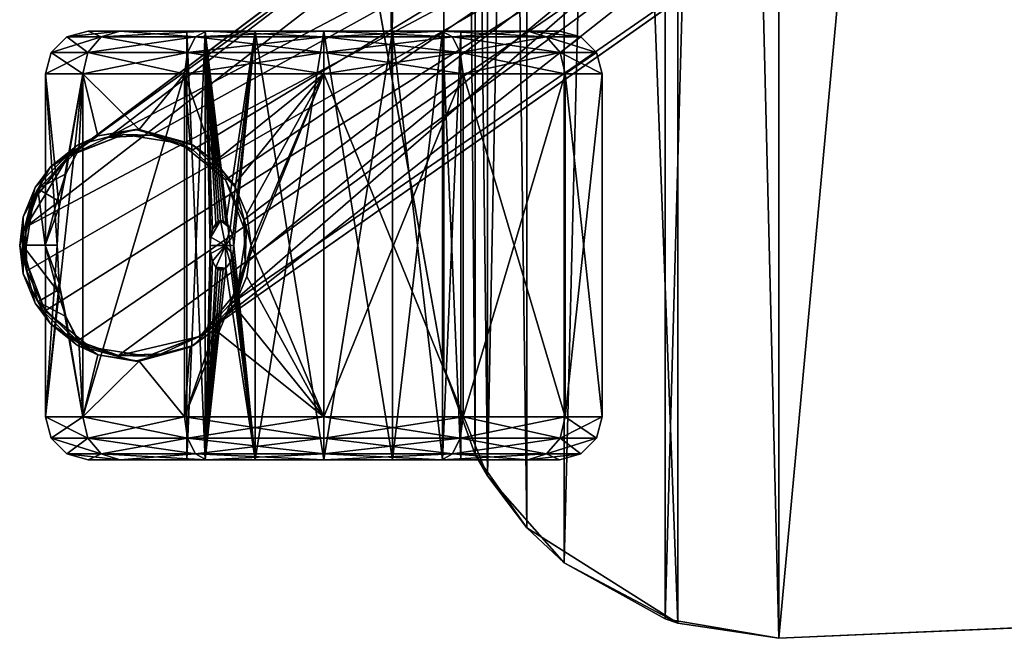
# Model space of a CAD drawing. Units: inches. Extents: x 285 to 503, y 410 to 497.
# Drawn here: x 425 to 429, y 443 to 446 of the extents above; entities that cross this region are included whole.
import ezdxf

# ---------------------------------------------------------------- set-up
doc = ezdxf.new("R2010")
doc.units = ezdxf.units.IN
doc.header["$MEASUREMENT"] = 0
for name, color, linetype in [('A-FURN', 7, 'Continuous'), ('A-FURN-ATTRIBUTE-T', 7, 'Continuous'), ('TK3SEAT_BASE', 250, 'Continuous'), ('TK3SEAT_SUP', 250, 'Continuous')]:
    doc.layers.add(name, color=color, linetype=linetype)

# ---------------------------------------------------------------- blocks, each defined once
blk = doc.blocks.new('3_NCOMNYQS')
at = {"layer": 'TK3SEAT_BASE'}
for points in [[(9.4311, -7.6974, 15.3995), (-9.4816, -6.2491, 15.5808), (9.2745, -4.1344, 15.6418)], [(-9.5452, -7.6974, 17.6366), (9.3543, -5.9492, 17.7983), (-9.4544, -5.6291, 17.8133)], [(9.4311, -7.6974, 17.6366), (9.3543, -5.9492, 17.7983), (-9.5452, -7.6974, 17.6366)], [(-9.5452, -7.6974, 15.3995), (-9.4816, -6.2491, 15.5808), (9.4311, -7.6974, 15.3995)], [(-9.5452, -7.6974, 17.6366), (-9.5452, -7.6974, 15.3995), (-9.4753, -8.1615, 17.5541)], [(-9.5452, -7.6974, 15.3995), (-9.4561, -8.2196, 15.3034), (-9.4753, -8.1615, 17.5541)], [(-9.4753, -8.1615, 17.5541), (9.3612, -8.1615, 17.5541), (-9.5452, -7.6974, 17.6366)], [(9.3612, -8.1615, 17.5541), (9.4311, -7.6974, 17.6366), (-9.5452, -7.6974, 17.6366)], [(-9.4561, -8.2196, 15.3034), (-9.5452, -7.6974, 15.3995), (9.4311, -7.6974, 15.3995)], [(9.3416, -8.221, 15.3031), (-9.4561, -8.2196, 15.3034), (9.4311, -7.6974, 15.3995)], [(-9.4561, -8.2196, 15.3034), (-9.1983, -8.6835, 15.2049), (-9.4753, -8.1615, 17.5541)], [(-9.4753, -8.1615, 17.5541), (-9.1983, -8.6835, 15.2049), (-9.038, -8.8552, 17.2289)], [(9.3612, -8.1615, 17.5541), (-9.4753, -8.1615, 17.5541), (8.9257, -8.8535, 17.23)], [(-9.038, -8.8552, 17.2289), (8.9257, -8.8535, 17.23), (-9.4753, -8.1615, 17.5541)], [(-9.4561, -8.2196, 15.3034), (9.3416, -8.221, 15.3031), (-9.1983, -8.6835, 15.2049)], [(9.0831, -8.6849, 15.2045), (-9.1983, -8.6835, 15.2049), (9.3416, -8.221, 15.3031)], [(-8.7994, -9.0364, 15.1217), (-9.038, -8.8552, 17.2289), (-9.1983, -8.6835, 15.2049)], [(-8.7994, -9.0364, 15.1217), (-9.1983, -8.6835, 15.2049), (9.0831, -8.6849, 15.2045)], [(8.6846, -9.0368, 15.1216), (-8.7994, -9.0364, 15.1217), (9.0831, -8.6849, 15.2045)], [(8.5893, -9.0912, 17.0665), (8.9257, -8.8535, 17.23), (-9.038, -8.8552, 17.2289)], [(-8.7013, -9.0924, 17.0657), (-9.038, -8.8552, 17.2289), (-8.7994, -9.0364, 15.1217)], [(-8.7013, -9.0924, 17.0657), (8.5893, -9.0912, 17.0665), (-9.038, -8.8552, 17.2289)], [(-8.3012, -9.2371, 15.073), (-8.7013, -9.0924, 17.0657), (-8.7994, -9.0364, 15.1217)], [(8.6846, -9.0368, 15.1216), (8.1871, -9.2371, 15.073), (-8.7994, -9.0364, 15.1217)], [(-8.3012, -9.2371, 15.073), (-8.7994, -9.0364, 15.1217), (8.1871, -9.2371, 15.073)], [(8.5893, -9.0912, 17.0665), (-8.7013, -9.0924, 17.0657), (8.1871, -9.2371, 16.9492)], [(-8.3012, -9.2371, 15.073), (-8.3012, -9.2371, 16.9492), (-8.7013, -9.0924, 17.0657)], [(-8.7013, -9.0924, 17.0657), (-8.3012, -9.2371, 16.9492), (8.1871, -9.2371, 16.9492)], [(8.1871, -9.2371, 16.9492), (-8.3012, -9.2371, 16.9492), (-4.7272, -9.8781, 16.1581)], [(-6.9612, -9.4774, 15.0138), (-8.3012, -9.2371, 15.073), (8.1871, -9.2371, 15.073)], [(6.5796, -9.5254, 15.002), (-6.9612, -9.4774, 15.0138), (8.1871, -9.2371, 15.073)], [(-6.9612, -9.4774, 15.0138), (6.5796, -9.5254, 15.002), (-6.3151, -9.5933, 14.9851)]]:
    blk.add_3dface(points, dxfattribs=at)
for points, invisible_edges in [([(-9.4544, -5.6291, 17.8133), (-9.4816, -6.2491, 15.5808), (-9.5452, -7.6974, 17.6366)], 3), ([(-9.5452, -7.6974, 15.3995), (-9.5452, -7.6974, 17.6366), (-9.4816, -6.2491, 15.5808)], 2), ([(-8.3012, -9.2371, 15.073), (-6.9612, -9.4774, 15.0138), (-8.3012, -9.2371, 16.9492)], 2), ([(-6.9612, -9.4774, 15.0138), (-6.3151, -9.5933, 14.9851), (-8.3012, -9.2371, 16.9492)], 14), ([(-8.3012, -9.2371, 16.9492), (-6.3151, -9.5933, 14.9851), (-4.7272, -9.8781, 16.1581)], 3)]:
    blk.add_3dface(points, dxfattribs=dict(at, invisible_edges=invisible_edges))
at = {"layer": 'TK3SEAT_SUP'}
for points in [[(-8.1594, -10.3598, 3.1406), (-5.1286, -6.0484, 3.9854), (-8.0142, -10.2216, 3.1777)], [(-8.1594, -10.3598, 4.0544), (-5.3306, -6.7656, 5.5364), (-5.1288, -6.0487, 5.7378)], [(-5.1286, -6.0484, 3.9854), (-5.3216, -7.1181, 3.8529), (-8.0142, -10.2216, 3.1777)], [(-8.1785, -10.9193, 3.894), (-5.3306, -6.7656, 5.5364), (-8.2466, -10.7318, 3.9323)], [(-8.1594, -10.3598, 4.0544), (-8.2466, -10.7318, 3.9323), (-5.3306, -6.7656, 5.5364)], [(-8.1785, -10.9193, 3.894), (-8.0416, -11.0682, 3.8803), (-5.3306, -6.7656, 5.5364)], [(-8.0416, -11.0682, 3.8803), (-7.8572, -11.1526, 3.894), (-5.3306, -6.7656, 5.5364)], [(-7.6578, -11.1592, 3.9324), (-5.3306, -6.7656, 5.5364), (-7.8572, -11.1526, 3.894)], [(-7.6578, -11.1592, 3.9324), (-4.6437, -7.2542, 5.5364), (-5.3306, -6.7656, 5.5364)], [(-7.3314, -10.9614, 3.1406), (-7.2448, -10.7806, 3.1777), (-4.1675, -6.7466, 3.9854)], [(-7.3314, -10.9614, 4.0544), (-4.1678, -6.747, 5.7378), (-4.6437, -7.2542, 5.5364)], [(-4.1675, -6.7466, 3.9854), (-7.2448, -10.7806, 3.1777), (-5.3216, -7.1181, 3.8529)], [(-7.8264, -10.1496, 3.2096), (-8.0142, -10.2216, 3.1777), (-5.3216, -7.1181, 3.8529)], [(-7.6243, -10.1558, 3.2311), (-7.8264, -10.1496, 3.2096), (-5.3216, -7.1181, 3.8529)], [(-7.4397, -10.2402, 3.2388), (-7.6243, -10.1558, 3.2311), (-5.3216, -7.1181, 3.8529)], [(-7.3025, -10.3898, 3.2311), (-7.4397, -10.2402, 3.2388), (-5.3216, -7.1181, 3.8529)], [(-7.2343, -10.58, 3.2095), (-7.3025, -10.3898, 3.2311), (-5.3216, -7.1181, 3.8529)], [(-7.2448, -10.7806, 3.1777), (-7.2343, -10.58, 3.2095), (-5.3216, -7.1181, 3.8529)], [(-7.6578, -11.1592, 3.9324), (-7.3314, -10.9614, 4.0544), (-4.6437, -7.2542, 5.5364)], [(-8.6986, -8.6069, 1.2747), (-8.6265, -8.7028, 1.9013), (-8.6265, -8.5349, 1.2747)], [(-8.6986, -8.6069, 1.2747), (-8.6265, -8.5349, 1.2747), (-8.6986, -8.7652, 0.6842)], [(-8.6265, -8.5349, 1.2747), (-8.6265, -8.7028, 0.6482), (-8.6986, -8.7652, 0.6842)], [(-8.5281, -8.5085, 1.2747), (-8.6265, -8.5349, 1.2747), (-8.5281, -8.6799, 1.9145)], [(-8.6265, -8.5349, 1.2747), (-8.5281, -8.5085, 1.2747), (-8.6265, -8.7028, 0.6482)], [(-8.5281, -8.5085, 1.2747), (-8.5281, -8.6799, 0.635), (-8.6265, -8.7028, 0.6482)], [(-8.5281, -8.6799, 1.9145), (-8.6265, -8.5349, 1.2747), (-8.6265, -8.7028, 1.9013)], [(-6.9533, -8.6799, 0.635), (-8.5281, -8.6799, 0.635), (-6.9533, -8.5085, 1.2747)], [(-8.5281, -8.6799, 1.9145), (-6.9533, -8.6799, 1.9145), (-8.5281, -8.5085, 1.2747)], [(-6.9533, -8.6799, 1.9145), (-6.9533, -8.5085, 1.2747), (-8.5281, -8.5085, 1.2747)], [(-8.5281, -8.5085, 1.2747), (-6.9533, -8.5085, 1.2747), (-8.5281, -8.6799, 0.635)], [(-6.9533, -8.5085, 1.2747), (-6.8549, -8.5349, 1.2747), (-6.9533, -8.6799, 0.635)], [(-6.8549, -8.5349, 1.2747), (-6.9533, -8.5085, 1.2747), (-6.8549, -8.7028, 1.9013)], [(-6.9533, -8.5085, 1.2747), (-6.9533, -8.6799, 1.9145), (-6.8549, -8.7028, 1.9013)], [(-6.9533, -8.6799, 0.635), (-6.8549, -8.5349, 1.2747), (-6.8549, -8.7028, 0.6482)], [(-6.7828, -8.6069, 1.2747), (-6.8549, -8.7028, 0.6482), (-6.8549, -8.5349, 1.2747)], [(-6.7828, -8.6069, 1.2747), (-6.8549, -8.5349, 1.2747), (-6.7828, -8.7652, 1.8653)], [(-6.8549, -8.5349, 1.2747), (-6.8549, -8.7028, 1.9013), (-6.7828, -8.7652, 1.8653)], [(-8.725, -8.7054, 1.2747), (-8.6986, -8.6069, 1.2747), (-8.725, -8.8504, 0.7334)], [(-8.6986, -8.6069, 1.2747), (-8.725, -8.7054, 1.2747), (-8.6986, -8.7652, 1.8653)], [(-8.6986, -8.6069, 1.2747), (-8.6986, -8.7652, 0.6842), (-8.725, -8.8504, 0.7334)], [(-8.6986, -8.6069, 1.2747), (-8.6986, -8.7652, 1.8653), (-8.6265, -8.7028, 1.9013)], [(-6.7828, -8.6069, 1.2747), (-6.7828, -8.7652, 0.6842), (-6.8549, -8.7028, 0.6482)], [(-6.7565, -8.7054, 1.2747), (-6.7828, -8.6069, 1.2747), (-6.7565, -8.8504, 1.8161)], [(-6.7828, -8.6069, 1.2747), (-6.7565, -8.7054, 1.2747), (-6.7828, -8.7652, 0.6842)], [(-6.7828, -8.6069, 1.2747), (-6.7828, -8.7652, 1.8653), (-6.7565, -8.8504, 1.8161)], [(-8.5281, -9.1483, 0.1666), (-8.6265, -9.1615, 0.1895), (-8.5281, -8.6799, 0.635)], [(-8.5281, -9.1483, 2.3828), (-8.5281, -8.6799, 1.9145), (-8.6265, -8.7028, 1.9013)], [(-8.5281, -8.6799, 0.635), (-8.6265, -9.1615, 0.1895), (-8.6265, -8.7028, 0.6482)], [(-8.5281, -8.6799, 0.635), (-6.9533, -8.6799, 0.635), (-8.5281, -9.1483, 0.1666)], [(-6.9533, -8.6799, 1.9145), (-8.5281, -8.6799, 1.9145), (-6.9533, -9.1483, 2.3828)], [(-8.5281, -9.1483, 2.3828), (-6.9533, -9.1483, 2.3828), (-8.5281, -8.6799, 1.9145)], [(-6.9533, -8.6799, 0.635), (-6.9533, -9.1483, 0.1666), (-8.5281, -9.1483, 0.1666)], [(-6.9533, -9.1483, 2.3828), (-6.8549, -9.1615, 2.36), (-6.9533, -8.6799, 1.9145)], [(-6.9533, -9.1483, 0.1666), (-6.9533, -8.6799, 0.635), (-6.8549, -8.7028, 0.6482)], [(-6.9533, -8.6799, 1.9145), (-6.8549, -9.1615, 2.36), (-6.8549, -8.7028, 1.9013)], [(-8.725, -8.8504, 1.8161), (-8.6986, -8.7652, 1.8653), (-8.725, -8.7054, 1.2747)], [(-8.6986, -9.1975, 0.2519), (-8.6986, -8.7652, 0.6842), (-8.6265, -8.7028, 0.6482)], [(-8.6986, -9.1975, 0.2519), (-8.6265, -8.7028, 0.6482), (-8.6265, -9.1615, 0.1895)], [(-8.6265, -9.1615, 2.36), (-8.6265, -8.7028, 1.9013), (-8.6986, -8.7652, 1.8653)], [(-8.6265, -9.1615, 2.36), (-8.5281, -9.1483, 2.3828), (-8.6265, -8.7028, 1.9013)], [(-6.8549, -9.1615, 0.1895), (-6.9533, -9.1483, 0.1666), (-6.8549, -8.7028, 0.6482)], [(-6.7828, -9.1975, 2.2976), (-6.7828, -8.7652, 1.8653), (-6.8549, -8.7028, 1.9013)], [(-6.7828, -9.1975, 2.2976), (-6.8549, -8.7028, 1.9013), (-6.8549, -9.1615, 2.36)], [(-6.8549, -9.1615, 0.1895), (-6.8549, -8.7028, 0.6482), (-6.7828, -8.7652, 0.6842)], [(-6.7565, -8.8504, 0.7334), (-6.7828, -8.7652, 0.6842), (-6.7565, -8.7054, 1.2747)], [(-8.6986, -9.1975, 0.2519), (-8.725, -9.2467, 0.3371), (-8.6986, -8.7652, 0.6842)], [(-8.6986, -9.1975, 2.2976), (-8.6986, -8.7652, 1.8653), (-8.725, -8.8504, 1.8161)], [(-8.725, -8.8504, 0.7334), (-8.6986, -8.7652, 0.6842), (-8.725, -9.2467, 0.3371)], [(-8.6986, -9.1975, 2.2976), (-8.6265, -9.1615, 2.36), (-8.6986, -8.7652, 1.8653)], [(-6.7828, -9.1975, 0.2519), (-6.8549, -9.1615, 0.1895), (-6.7828, -8.7652, 0.6842)], [(-6.7828, -9.1975, 2.2976), (-6.7565, -9.2467, 2.2124), (-6.7828, -8.7652, 1.8653)], [(-6.7828, -9.1975, 0.2519), (-6.7828, -8.7652, 0.6842), (-6.7565, -8.8504, 0.7334)], [(-6.7565, -8.8504, 1.8161), (-6.7828, -8.7652, 1.8653), (-6.7565, -9.2467, 2.2124)], [(-8.725, -9.2467, 2.2124), (-8.6986, -9.1975, 2.2976), (-8.725, -8.8504, 1.8161)], [(-6.7565, -9.2467, 0.3371), (-6.7828, -9.1975, 0.2519), (-6.7565, -8.8504, 0.7334)], [(-8.725, -9.1581, 1.2747), (-6.7565, -9.1581, 1.2747), (-8.725, -9.2425, 1.5897)], [(-6.7565, -9.1581, 1.2747), (-8.725, -9.1581, 1.2747), (-6.7565, -9.2425, 0.9598)], [(-8.725, -9.2425, 0.9598), (-6.7565, -9.2425, 0.9598), (-8.725, -9.1581, 1.2747)], [(-6.7565, -9.1581, 1.2747), (-6.7565, -9.2425, 1.5897), (-8.725, -9.2425, 1.5897)], [(-8.6986, -9.1975, 0.2519), (-8.6265, -9.1615, 0.1895), (-8.6986, -9.788, 0.0936)], [(-8.6986, -9.1975, 2.2976), (-8.6265, -9.788, 2.5279), (-8.6265, -9.1615, 2.36)], [(-8.6265, -9.1615, 0.1895), (-8.6265, -9.788, 0.0216), (-8.6986, -9.788, 0.0936)], [(-8.5281, -9.1483, 2.3828), (-8.6265, -9.1615, 2.36), (-8.5281, -9.788, 2.5543)], [(-8.6265, -9.1615, 0.1895), (-8.5281, -9.1483, 0.1666), (-8.6265, -9.788, 0.0216)], [(-8.5281, -9.1483, 0.1666), (-8.5281, -9.788, -0.0048), (-8.6265, -9.788, 0.0216)], [(-8.6265, -9.788, 2.5279), (-8.5281, -9.788, 2.5543), (-8.6265, -9.1615, 2.36)], [(-6.9533, -9.788, -0.0048), (-8.5281, -9.788, -0.0048), (-6.9533, -9.1483, 0.1666)], [(-8.5281, -9.788, 2.5543), (-6.9533, -9.788, 2.5543), (-8.5281, -9.1483, 2.3828)], [(-6.9533, -9.788, 2.5543), (-6.9533, -9.1483, 2.3828), (-8.5281, -9.1483, 2.3828)], [(-8.5281, -9.1483, 0.1666), (-6.9533, -9.1483, 0.1666), (-8.5281, -9.788, -0.0048)], [(-6.9533, -9.1483, 0.1666), (-6.8549, -9.1615, 0.1895), (-6.9533, -9.788, -0.0048)], [(-6.8549, -9.1615, 2.36), (-6.9533, -9.1483, 2.3828), (-6.8549, -9.788, 2.5279)], [(-6.9533, -9.1483, 2.3828), (-6.9533, -9.788, 2.5543), (-6.8549, -9.788, 2.5279)], [(-6.9533, -9.788, -0.0048), (-6.8549, -9.1615, 0.1895), (-6.8549, -9.788, 0.0216)], [(-6.7828, -9.1975, 2.2976), (-6.8549, -9.1615, 2.36), (-6.7828, -9.788, 2.4558)], [(-6.7828, -9.1975, 0.2519), (-6.8549, -9.788, 0.0216), (-6.8549, -9.1615, 0.1895)], [(-6.8549, -9.1615, 2.36), (-6.8549, -9.788, 2.5279), (-6.7828, -9.788, 2.4558)], [(-8.725, -9.2467, 0.3371), (-8.6986, -9.1975, 0.2519), (-8.725, -9.788, 0.1921)], [(-8.6986, -9.1975, 0.2519), (-8.6986, -9.788, 0.0936), (-8.725, -9.788, 0.1921)], [(-8.6986, -9.1975, 2.2976), (-8.725, -9.2467, 2.2124), (-8.6986, -9.788, 2.4558)], [(-8.6986, -9.1975, 2.2976), (-8.6986, -9.788, 2.4558), (-8.6265, -9.788, 2.5279)], [(-6.7828, -9.1975, 0.2519), (-6.7828, -9.788, 0.0936), (-6.8549, -9.788, 0.0216)], [(-6.7565, -9.2467, 2.2124), (-6.7828, -9.1975, 2.2976), (-6.7565, -9.788, 2.3574)], [(-6.7828, -9.1975, 2.2976), (-6.7828, -9.788, 2.4558), (-6.7565, -9.788, 2.3574)], [(-6.7828, -9.1975, 0.2519), (-6.7565, -9.2467, 0.3371), (-6.7828, -9.788, 0.0936)], [(-6.7565, -9.4731, 1.8203), (-8.725, -9.4731, 1.8203), (-6.7565, -9.2425, 1.5897)], [(-8.725, -9.4731, 0.7292), (-6.7565, -9.4731, 0.7292), (-8.725, -9.2425, 0.9598)], [(-6.7565, -9.4731, 0.7292), (-6.7565, -9.2425, 0.9598), (-8.725, -9.2425, 0.9598)], [(-8.725, -9.2425, 1.5897), (-6.7565, -9.2425, 1.5897), (-8.725, -9.4731, 1.8203)], [(-8.725, -9.788, 2.3574), (-8.6986, -9.788, 2.4558), (-8.725, -9.2467, 2.2124)], [(-6.7565, -9.788, 0.1921), (-6.7828, -9.788, 0.0936), (-6.7565, -9.2467, 0.3371)], [(-8.725, -9.4731, 1.8203), (-6.7565, -9.4731, 1.8203), (-8.725, -9.788, 1.9047)], [(-6.7565, -9.4731, 0.7292), (-8.725, -9.4731, 0.7292), (-6.7565, -9.788, 0.6448)], [(-8.725, -9.788, 0.6448), (-6.7565, -9.788, 0.6448), (-8.725, -9.4731, 0.7292)], [(-6.7565, -9.4731, 1.8203), (-6.7565, -9.788, 1.9047), (-8.725, -9.788, 1.9047)], [(-8.725, -10.103, 0.7292), (-6.7565, -10.103, 0.7292), (-8.725, -9.788, 0.6448)], [(-8.725, -9.788, 1.9047), (-6.7565, -9.788, 1.9047), (-8.725, -10.103, 1.8203)], [(-6.7565, -9.788, 1.9047), (-6.7565, -10.103, 1.8203), (-8.725, -10.103, 1.8203)], [(-6.7565, -10.103, 0.7292), (-6.7565, -9.788, 0.6448), (-8.725, -9.788, 0.6448)], [(-8.725, -10.3294, 2.2124), (-8.6986, -10.3786, 2.2976), (-8.725, -9.788, 2.3574)], [(-8.6986, -10.3786, 2.2976), (-8.6986, -9.788, 2.4558), (-8.725, -9.788, 2.3574)], [(-8.6986, -10.3786, 0.2519), (-8.725, -10.3294, 0.3371), (-8.6986, -9.788, 0.0936)], [(-8.725, -9.788, 0.1921), (-8.6986, -9.788, 0.0936), (-8.725, -10.3294, 0.3371)], [(-8.6986, -10.3786, 2.2976), (-8.6265, -10.4146, 2.36), (-8.6986, -9.788, 2.4558)], [(-8.6986, -10.3786, 0.2519), (-8.6986, -9.788, 0.0936), (-8.6265, -9.788, 0.0216)], [(-8.6986, -10.3786, 0.2519), (-8.6265, -9.788, 0.0216), (-8.6265, -10.4146, 0.1895)], [(-8.6265, -10.4146, 2.36), (-8.6265, -9.788, 2.5279), (-8.6986, -9.788, 2.4558)], [(-8.5281, -10.4278, 0.1666), (-8.6265, -10.4146, 0.1895), (-8.5281, -9.788, -0.0048)], [(-8.6265, -10.4146, 2.36), (-8.5281, -10.4278, 2.3828), (-8.6265, -9.788, 2.5279)], [(-8.6265, -9.788, 0.0216), (-8.5281, -9.788, -0.0048), (-8.6265, -10.4146, 0.1895)], [(-8.5281, -10.4278, 2.3828), (-8.5281, -9.788, 2.5543), (-8.6265, -9.788, 2.5279)], [(-8.5281, -10.4278, 2.3828), (-8.1265, -10.2886, 2.4523), (-8.5281, -9.788, 2.5543)], [(-8.5281, -9.788, -0.0048), (-6.9533, -9.788, -0.0048), (-8.5281, -10.4278, 0.1666)], [(-6.9533, -9.788, -0.0048), (-6.9533, -10.4278, 0.1666), (-8.5281, -10.4278, 0.1666)], [(-8.1265, -10.2886, 2.4523), (-8.0179, -10.2007, 2.4859), (-8.5281, -9.788, 2.5543)], [(-8.0179, -10.2007, 2.4859), (-7.8836, -10.1423, 2.5043), (-8.5281, -9.788, 2.5543)], [(-7.8836, -10.1423, 2.5043), (-7.7407, -10.1227, 2.5097), (-8.5281, -9.788, 2.5543)], [(-8.5281, -9.788, 2.5543), (-7.7407, -10.1227, 2.5097), (-6.9533, -9.788, 2.5543)], [(-7.7407, -10.1227, 2.5097), (-7.5978, -10.1423, 2.5043), (-6.9533, -9.788, 2.5543)], [(-7.5978, -10.1423, 2.5043), (-7.4635, -10.2007, 2.4859), (-6.9533, -9.788, 2.5543)], [(-6.9533, -9.788, 2.5543), (-7.4635, -10.2007, 2.4859), (-7.355, -10.2886, 2.4523)], [(-6.9533, -9.788, 2.5543), (-7.355, -10.2886, 2.4523), (-6.9533, -10.4278, 2.3828)], [(-6.9533, -10.4278, 2.3828), (-6.8549, -10.4146, 2.36), (-6.9533, -9.788, 2.5543)], [(-6.8549, -10.4146, 0.1895), (-6.9533, -10.4278, 0.1666), (-6.8549, -9.788, 0.0216)], [(-6.8549, -9.788, 2.5279), (-6.9533, -9.788, 2.5543), (-6.8549, -10.4146, 2.36)], [(-6.9533, -10.4278, 0.1666), (-6.9533, -9.788, -0.0048), (-6.8549, -9.788, 0.0216)], [(-6.7828, -10.3786, 0.2519), (-6.8549, -10.4146, 0.1895), (-6.7828, -9.788, 0.0936)], [(-6.7828, -10.3786, 2.2976), (-6.7828, -9.788, 2.4558), (-6.8549, -9.788, 2.5279)], [(-6.7828, -10.3786, 2.2976), (-6.8549, -9.788, 2.5279), (-6.8549, -10.4146, 2.36)], [(-6.8549, -10.4146, 0.1895), (-6.8549, -9.788, 0.0216), (-6.7828, -9.788, 0.0936)], [(-6.7565, -10.3294, 0.3371), (-6.7828, -10.3786, 0.2519), (-6.7565, -9.788, 0.1921)], [(-6.7828, -10.3786, 0.2519), (-6.7828, -9.788, 0.0936), (-6.7565, -9.788, 0.1921)], [(-6.7828, -10.3786, 2.2976), (-6.7565, -10.3294, 2.2124), (-6.7828, -9.788, 2.4558)], [(-6.7565, -9.788, 2.3574), (-6.7828, -9.788, 2.4558), (-6.7565, -10.3294, 2.2124)], [(-6.7565, -10.103, 0.7292), (-8.725, -10.103, 0.7292), (-6.7565, -10.3336, 0.9598)], [(-8.725, -10.103, 1.8203), (-7.8455, -10.2386, 1.715), (-8.725, -10.3336, 1.5897)], [(-8.725, -10.3336, 0.9598), (-6.7565, -10.3336, 0.9598), (-8.725, -10.103, 0.7292)], [(-6.7565, -10.103, 1.8203), (-7.7411, -10.2014, 1.7501), (-8.725, -10.103, 1.8203)], [(-7.7411, -10.2014, 1.7501), (-7.7833, -10.2059, 1.7461), (-8.725, -10.103, 1.8203)], [(-7.7833, -10.2059, 1.7461), (-7.8201, -10.219, 1.7342), (-8.725, -10.103, 1.8203)], [(-8.725, -10.103, 1.8203), (-7.8201, -10.219, 1.7342), (-7.8455, -10.2386, 1.715)], [(-8.0065, -10.1939, 2.6527), (-7.7407, -10.1227, 2.6527), (-7.8836, -10.1423, 2.5043)], [(-7.7407, -10.1227, 2.6527), (-7.7407, -10.1227, 2.5097), (-7.8836, -10.1423, 2.5043)], [(-7.699, -10.2058, 1.7462), (-7.7411, -10.2014, 1.7501), (-6.7565, -10.103, 1.8203)], [(-7.475, -10.1939, 2.6527), (-7.5978, -10.1423, 2.5043), (-7.7407, -10.1227, 2.6527)], [(-7.5978, -10.1423, 2.5043), (-7.7407, -10.1227, 2.5097), (-7.7407, -10.1227, 2.6527)], [(-7.6621, -10.2186, 1.7345), (-7.699, -10.2058, 1.7462), (-6.7565, -10.103, 1.8203)], [(-7.6363, -10.2382, 1.7154), (-7.6621, -10.2186, 1.7345), (-6.7565, -10.103, 1.8203)], [(-6.7565, -10.3336, 1.5897), (-7.6363, -10.2382, 1.7154), (-6.7565, -10.103, 1.8203)], [(-8.0179, -10.2007, 2.4859), (-8.0065, -10.1939, 2.6527), (-7.8836, -10.1423, 2.5043)], [(-8.0142, -10.2216, 3.1777), (-7.8264, -10.1496, 3.2096), (-7.9489, -10.1866, 2.6527)], [(-7.9489, -10.1866, 2.6527), (-7.8264, -10.1496, 3.2096), (-7.6872, -10.1452, 2.6527)], [(-7.6243, -10.1558, 3.2311), (-7.6872, -10.1452, 2.6527), (-7.8264, -10.1496, 3.2096)], [(-7.6872, -10.1452, 2.6527), (-7.6243, -10.1558, 3.2311), (-7.4399, -10.2401, 2.6527)], [(-7.6243, -10.1558, 3.2311), (-7.4397, -10.2402, 3.2388), (-7.4399, -10.2401, 2.6527)], [(-7.4635, -10.2007, 2.4859), (-7.5978, -10.1423, 2.5043), (-7.475, -10.1939, 2.6527)], [(-8.0065, -10.1939, 2.6527), (-8.1265, -10.2886, 2.4523), (-8.201, -10.3884, 2.6527)], [(-8.0142, -10.2216, 3.1777), (-8.1548, -10.3533, 2.6527), (-8.1594, -10.3598, 3.1406)], [(-8.1548, -10.3533, 2.6527), (-8.0142, -10.2216, 3.1777), (-7.9489, -10.1866, 2.6527)], [(-8.0179, -10.2007, 2.4859), (-8.1265, -10.2886, 2.4523), (-8.0065, -10.1939, 2.6527)], [(-7.8455, -10.2386, 1.715), (-7.8201, -10.219, 1.7342), (-7.741, -10.2397, 1.6971)], [(-7.8201, -10.219, 1.7342), (-7.7833, -10.2059, 1.7461), (-7.741, -10.2397, 1.6971)], [(-7.7833, -10.2059, 1.7461), (-7.7411, -10.2014, 1.7501), (-7.741, -10.2397, 1.6971)], [(-7.7411, -10.2014, 1.7501), (-7.699, -10.2058, 1.7462), (-7.741, -10.2397, 1.6971)], [(-7.699, -10.2058, 1.7462), (-7.6621, -10.2186, 1.7345), (-7.741, -10.2397, 1.6971)], [(-7.741, -10.2397, 1.6971), (-7.6621, -10.2186, 1.7345), (-7.6273, -10.2626, 1.689)], [(-7.6363, -10.2382, 1.7154), (-7.6273, -10.2626, 1.689), (-7.6621, -10.2186, 1.7345)], [(-7.4635, -10.2007, 2.4859), (-7.475, -10.1939, 2.6527), (-7.355, -10.2886, 2.4523)], [(-7.475, -10.1939, 2.6527), (-7.2804, -10.3884, 2.6527), (-7.355, -10.2886, 2.4523)], [(-7.8455, -10.2386, 1.715), (-7.8524, -10.2505, 1.7025), (-8.725, -10.3336, 1.5897)], [(-7.8524, -10.2505, 1.7025), (-7.8541, -10.2628, 1.6887), (-8.725, -10.3336, 1.5897)], [(-7.8541, -10.2628, 1.6887), (-7.8501, -10.2745, 1.6749), (-8.725, -10.3336, 1.5897)], [(-7.8501, -10.2745, 1.6749), (-7.8541, -10.2628, 1.6887), (-7.8524, -10.2505, 1.7025)], [(-7.8524, -10.2505, 1.7025), (-7.8455, -10.2386, 1.715), (-7.8412, -10.2848, 1.6621)], [(-7.8501, -10.2745, 1.6749), (-7.8524, -10.2505, 1.7025), (-7.8412, -10.2848, 1.6621)], [(-7.8412, -10.2848, 1.6621), (-7.8455, -10.2386, 1.715), (-7.741, -10.2397, 1.6971)], [(-7.8412, -10.2848, 1.6621), (-7.741, -10.2397, 1.6971), (-7.8133, -10.2998, 1.6421)], [(-7.7784, -10.308, 1.6303), (-7.8133, -10.2998, 1.6421), (-7.741, -10.2397, 1.6971)], [(-7.7407, -10.3106, 1.6265), (-7.7784, -10.308, 1.6303), (-7.741, -10.2397, 1.6971)], [(-7.703, -10.308, 1.6303), (-7.7407, -10.3106, 1.6265), (-7.741, -10.2397, 1.6971)], [(-7.703, -10.308, 1.6303), (-7.741, -10.2397, 1.6971), (-7.6273, -10.2626, 1.689)], [(-7.703, -10.308, 1.6303), (-7.6273, -10.2626, 1.689), (-7.668, -10.2997, 1.6421)], [(-7.6401, -10.2847, 1.6622), (-7.668, -10.2997, 1.6421), (-7.6273, -10.2626, 1.689)], [(-7.6312, -10.2744, 1.6751), (-7.6401, -10.2847, 1.6622), (-7.6273, -10.2626, 1.689)], [(-7.6291, -10.2501, 1.7028), (-7.6363, -10.2382, 1.7154), (-6.7565, -10.3336, 1.5897)], [(-7.6363, -10.2382, 1.7154), (-7.6291, -10.2501, 1.7028), (-7.6273, -10.2626, 1.689)], [(-7.6312, -10.2744, 1.6751), (-7.6273, -10.2626, 1.689), (-6.7565, -10.3336, 1.5897)], [(-7.6273, -10.2626, 1.689), (-7.6291, -10.2501, 1.7028), (-6.7565, -10.3336, 1.5897)], [(-7.4397, -10.2402, 3.2388), (-7.3025, -10.3898, 3.2311), (-7.4399, -10.2401, 2.6527)], [(-7.4399, -10.2401, 2.6527), (-7.3025, -10.3898, 3.2311), (-7.2732, -10.446, 2.6527)], [(-7.8501, -10.2745, 1.6749), (-7.8412, -10.2848, 1.6621), (-8.725, -10.3336, 1.5897)], [(-7.8412, -10.2848, 1.6621), (-7.8133, -10.2998, 1.6421), (-8.725, -10.3336, 1.5897)], [(-7.8133, -10.2998, 1.6421), (-7.7784, -10.308, 1.6303), (-8.725, -10.3336, 1.5897)], [(-7.7784, -10.308, 1.6303), (-7.7407, -10.3106, 1.6265), (-8.725, -10.3336, 1.5897)], [(-6.7565, -10.3336, 1.5897), (-8.725, -10.3336, 1.5897), (-7.7407, -10.3106, 1.6265)], [(-8.2084, -10.4017, 2.3975), (-8.1265, -10.2886, 2.4523), (-8.5281, -10.4278, 2.3828)], [(-8.2084, -10.4017, 2.3975), (-8.201, -10.3884, 2.6527), (-8.1265, -10.2886, 2.4523)], [(-7.703, -10.308, 1.6303), (-6.7565, -10.3336, 1.5897), (-7.7407, -10.3106, 1.6265)], [(-7.703, -10.308, 1.6303), (-7.668, -10.2997, 1.6421), (-6.7565, -10.3336, 1.5897)], [(-7.668, -10.2997, 1.6421), (-7.6401, -10.2847, 1.6622), (-6.7565, -10.3336, 1.5897)], [(-7.6401, -10.2847, 1.6622), (-7.6312, -10.2744, 1.6751), (-6.7565, -10.3336, 1.5897)], [(-7.355, -10.2886, 2.4523), (-7.273, -10.4017, 2.3975), (-6.9533, -10.4278, 2.3828)], [(-7.2804, -10.3884, 2.6527), (-7.273, -10.4017, 2.3975), (-7.355, -10.2886, 2.4523)], [(-8.6986, -10.3786, 2.2976), (-8.725, -10.3294, 2.2124), (-8.6986, -10.8109, 1.8653)], [(-8.725, -10.3294, 0.3371), (-8.6986, -10.3786, 0.2519), (-8.725, -10.7257, 0.7334)], [(-8.725, -10.7257, 1.8161), (-8.6986, -10.8109, 1.8653), (-8.725, -10.3294, 2.2124)], [(-8.725, -10.418, 1.2747), (-6.7565, -10.418, 1.2747), (-8.725, -10.3336, 0.9598)], [(-6.7565, -10.418, 1.2747), (-8.725, -10.418, 1.2747), (-6.7565, -10.3336, 1.5897)], [(-6.7565, -10.418, 1.2747), (-6.7565, -10.3336, 0.9598), (-8.725, -10.3336, 0.9598)], [(-8.725, -10.418, 1.2747), (-8.725, -10.3336, 1.5897), (-6.7565, -10.3336, 1.5897)], [(-8.1548, -10.3533, 2.6527), (-8.2497, -10.6007, 2.6527), (-8.1594, -10.3598, 3.1406)], [(-8.2497, -10.6007, 2.6527), (-8.2387, -10.5361, 3.9886), (-8.1594, -10.3598, 3.1406)], [(-8.2387, -10.5361, 3.9886), (-8.2466, -10.7318, 3.9323), (-8.1594, -10.3598, 4.0544)], [(-8.1594, -10.3598, 4.0544), (-8.1594, -10.3598, 3.1406), (-8.2387, -10.5361, 3.9886)], [(-6.7828, -10.3786, 0.2519), (-6.7565, -10.3294, 0.3371), (-6.7828, -10.8109, 0.6842)], [(-6.7565, -10.3294, 2.2124), (-6.7828, -10.3786, 2.2976), (-6.7565, -10.7257, 1.8161)], [(-6.7565, -10.7257, 0.7334), (-6.7828, -10.8109, 0.6842), (-6.7565, -10.3294, 0.3371)], [(-8.6986, -10.3786, 0.2519), (-8.6986, -10.8109, 0.6842), (-8.725, -10.7257, 0.7334)], [(-8.6986, -10.3786, 2.2976), (-8.6986, -10.8109, 1.8653), (-8.6265, -10.8733, 1.9013)], [(-8.6986, -10.3786, 2.2976), (-8.6265, -10.8733, 1.9013), (-8.6265, -10.4146, 2.36)], [(-8.6986, -10.3786, 0.2519), (-8.6265, -10.4146, 0.1895), (-8.6986, -10.8109, 0.6842)], [(-8.2719, -10.6365, 2.2325), (-8.2084, -10.4017, 2.3975), (-8.5281, -10.4278, 2.3828)], [(-8.2722, -10.6542, 2.6527), (-8.201, -10.3884, 2.6527), (-8.2084, -10.4017, 2.3975)], [(-8.2719, -10.6365, 2.2325), (-8.2722, -10.6542, 2.6527), (-8.2084, -10.4017, 2.3975)], [(-7.2343, -10.58, 3.2095), (-7.2732, -10.446, 2.6527), (-7.3025, -10.3898, 3.2311)], [(-7.2092, -10.6542, 2.6527), (-7.2095, -10.6365, 2.2325), (-7.2804, -10.3884, 2.6527)], [(-7.2095, -10.6365, 2.2325), (-7.273, -10.4017, 2.3975), (-7.2804, -10.3884, 2.6527)], [(-7.273, -10.4017, 2.3975), (-7.2095, -10.6365, 2.2325), (-6.9533, -10.4278, 2.3828)], [(-6.7828, -10.3786, 0.2519), (-6.7828, -10.8109, 0.6842), (-6.8549, -10.8733, 0.6482)], [(-6.7828, -10.3786, 0.2519), (-6.8549, -10.8733, 0.6482), (-6.8549, -10.4146, 0.1895)], [(-6.7828, -10.3786, 2.2976), (-6.8549, -10.4146, 2.36), (-6.7828, -10.8109, 1.8653)], [(-6.7828, -10.3786, 2.2976), (-6.7828, -10.8109, 1.8653), (-6.7565, -10.7257, 1.8161)], [(-8.6265, -10.4146, 0.1895), (-8.6265, -10.8733, 0.6482), (-8.6986, -10.8109, 0.6842)], [(-8.6265, -10.4146, 0.1895), (-8.5281, -10.4278, 0.1666), (-8.6265, -10.8733, 0.6482)], [(-8.5281, -10.4278, 2.3828), (-8.6265, -10.4146, 2.36), (-8.5281, -10.8961, 1.9145)], [(-8.5281, -10.8961, 1.9145), (-8.6265, -10.4146, 2.36), (-8.6265, -10.8733, 1.9013)], [(-8.5281, -10.4278, 0.1666), (-8.5281, -10.8961, 0.635), (-8.6265, -10.8733, 0.6482)], [(-8.5281, -10.8961, 1.9145), (-8.2719, -10.6365, 2.2325), (-8.5281, -10.4278, 2.3828)], [(-6.9533, -10.8961, 0.635), (-8.5281, -10.8961, 0.635), (-6.9533, -10.4278, 0.1666)], [(-8.5281, -10.4278, 0.1666), (-6.9533, -10.4278, 0.1666), (-8.5281, -10.8961, 0.635)], [(-7.2732, -10.446, 2.6527), (-7.2343, -10.58, 3.2095), (-7.2317, -10.7077, 2.6527)], [(-6.9533, -10.4278, 2.3828), (-7.2095, -10.6365, 2.2325), (-6.9533, -10.8961, 1.9145)], [(-6.8549, -10.4146, 2.36), (-6.9533, -10.4278, 2.3828), (-6.8549, -10.8733, 1.9013)], [(-6.9533, -10.4278, 0.1666), (-6.8549, -10.4146, 0.1895), (-6.9533, -10.8961, 0.635)], [(-6.9533, -10.8961, 0.635), (-6.8549, -10.4146, 0.1895), (-6.8549, -10.8733, 0.6482)], [(-6.9533, -10.4278, 2.3828), (-6.9533, -10.8961, 1.9145), (-6.8549, -10.8733, 1.9013)], [(-6.8549, -10.4146, 2.36), (-6.8549, -10.8733, 1.9013), (-6.7828, -10.8109, 1.8653)], [(-8.2466, -10.7318, 3.9323), (-8.2387, -10.5361, 3.9886), (-8.2497, -10.6007, 2.6527)], [(-7.2343, -10.58, 3.2095), (-7.2448, -10.7806, 3.1777), (-7.2317, -10.7077, 2.6527)], [(-8.2083, -10.8624, 2.6527), (-8.2466, -10.7318, 3.9323), (-8.2497, -10.6007, 2.6527)], [(-8.2436, -10.8261, 2.0228), (-8.2719, -10.6365, 2.2325), (-8.5281, -10.8961, 1.9145)], [(-8.2719, -10.6365, 2.2325), (-8.2436, -10.8261, 2.0228), (-8.2722, -10.6542, 2.6527)], [(-8.2722, -10.6542, 2.6527), (-8.2436, -10.8261, 2.0228), (-8.201, -10.9199, 2.6527)], [(-7.2092, -10.6542, 2.6527), (-7.2804, -10.9199, 2.6527), (-7.2378, -10.8261, 2.0228)], [(-7.2095, -10.6365, 2.2325), (-7.2378, -10.8261, 2.0228), (-6.9533, -10.8961, 1.9145)], [(-7.2095, -10.6365, 2.2325), (-7.2092, -10.6542, 2.6527), (-7.2378, -10.8261, 2.0228)], [(-7.3267, -10.955, 2.6527), (-7.2317, -10.7077, 2.6527), (-7.3314, -10.9614, 3.1406)], [(-7.2448, -10.7806, 3.1777), (-7.3314, -10.9614, 3.1406), (-7.2317, -10.7077, 2.6527)], [(-8.725, -10.8707, 1.2747), (-8.6986, -10.9691, 1.2747), (-8.725, -10.7257, 1.8161)], [(-8.6986, -10.9691, 1.2747), (-8.6986, -10.8109, 1.8653), (-8.725, -10.7257, 1.8161)], [(-8.725, -10.7257, 0.7334), (-8.6986, -10.8109, 0.6842), (-8.725, -10.8707, 1.2747)], [(-8.2466, -10.7318, 3.9323), (-8.2083, -10.8624, 2.6527), (-8.1785, -10.9193, 3.894)], [(-6.7565, -10.8707, 1.2747), (-6.7828, -10.9691, 1.2747), (-6.7565, -10.7257, 0.7334)], [(-6.7828, -10.9691, 1.2747), (-6.7828, -10.8109, 0.6842), (-6.7565, -10.7257, 0.7334)], [(-6.7565, -10.7257, 1.8161), (-6.7828, -10.8109, 1.8653), (-6.7565, -10.8707, 1.2747)], [(-8.6986, -10.9691, 1.2747), (-8.725, -10.8707, 1.2747), (-8.6986, -10.8109, 0.6842)], [(-8.6986, -10.9691, 1.2747), (-8.6986, -10.8109, 0.6842), (-8.6265, -10.8733, 0.6482)], [(-8.6986, -10.9691, 1.2747), (-8.6265, -11.0412, 1.2747), (-8.6986, -10.8109, 1.8653)], [(-8.6265, -11.0412, 1.2747), (-8.6265, -10.8733, 1.9013), (-8.6986, -10.8109, 1.8653)], [(-6.7828, -10.9691, 1.2747), (-6.7828, -10.8109, 1.8653), (-6.8549, -10.8733, 1.9013)], [(-6.7828, -10.9691, 1.2747), (-6.8549, -11.0412, 1.2747), (-6.7828, -10.8109, 0.6842)], [(-6.8549, -11.0412, 1.2747), (-6.8549, -10.8733, 0.6482), (-6.7828, -10.8109, 0.6842)], [(-6.7828, -10.9691, 1.2747), (-6.7565, -10.8707, 1.2747), (-6.7828, -10.8109, 1.8653)], [(-8.1811, -10.9146, 1.8814), (-8.2436, -10.8261, 2.0228), (-8.5281, -10.8961, 1.9145)], [(-8.101, -11.0449, 2.0228), (-8.201, -10.9199, 2.6527), (-8.2436, -10.8261, 2.0228)], [(-8.101, -11.0449, 2.0228), (-8.2436, -10.8261, 2.0228), (-8.1893, -10.9132, 1.9061)], [(-8.2436, -10.8261, 2.0228), (-8.1811, -10.9146, 1.8814), (-8.1893, -10.9132, 1.9061)], [(-7.2378, -10.8261, 2.0228), (-7.2804, -10.9199, 2.6527), (-7.3805, -11.0449, 2.0228)], [(-7.2378, -10.8261, 2.0228), (-7.3805, -11.0449, 2.0228), (-7.2921, -10.9132, 1.9061)], [(-7.2378, -10.8261, 2.0228), (-7.3002, -10.9145, 1.8816), (-6.9533, -10.8961, 1.9145)], [(-7.2378, -10.8261, 2.0228), (-7.2921, -10.9132, 1.9061), (-7.3002, -10.9145, 1.8816)], [(-8.6986, -10.9691, 1.2747), (-8.6265, -10.8733, 0.6482), (-8.6265, -11.0412, 1.2747)], [(-8.6265, -11.0412, 1.2747), (-8.5281, -11.0676, 1.2747), (-8.6265, -10.8733, 1.9013)], [(-8.5281, -11.0676, 1.2747), (-8.5281, -10.8961, 1.9145), (-8.6265, -10.8733, 1.9013)], [(-8.5281, -10.8961, 0.635), (-8.6265, -11.0412, 1.2747), (-8.6265, -10.8733, 0.6482)], [(-8.5281, -11.0676, 1.2747), (-8.6265, -11.0412, 1.2747), (-8.5281, -10.8961, 0.635)], [(-8.5281, -11.0676, 1.2747), (-7.9156, -11.0046, 1.6712), (-8.5281, -10.8961, 1.9145)], [(-8.5281, -10.8961, 0.635), (-6.9533, -10.8961, 0.635), (-8.5281, -11.0676, 1.2747)], [(-6.9533, -10.8961, 0.635), (-6.9533, -11.0676, 1.2747), (-8.5281, -11.0676, 1.2747)], [(-7.9156, -11.0046, 1.6712), (-8.0681, -10.9732, 1.757), (-8.5281, -10.8961, 1.9145)], [(-8.0681, -10.9732, 1.757), (-8.1811, -10.9146, 1.8814), (-8.5281, -10.8961, 1.9145)], [(-8.0416, -11.0682, 2.6527), (-8.1785, -10.9193, 3.894), (-8.2083, -10.8624, 2.6527)], [(-6.9533, -10.8961, 1.9145), (-7.5653, -11.0045, 1.6714), (-6.9533, -11.0676, 1.2747)], [(-6.9533, -10.8961, 1.9145), (-7.413, -10.9731, 1.7573), (-7.5653, -11.0045, 1.6714)], [(-7.3002, -10.9145, 1.8816), (-7.413, -10.9731, 1.7573), (-6.9533, -10.8961, 1.9145)], [(-6.8549, -11.0412, 1.2747), (-6.9533, -11.0676, 1.2747), (-6.8549, -10.8733, 0.6482)], [(-6.9533, -11.0676, 1.2747), (-6.9533, -10.8961, 0.635), (-6.8549, -10.8733, 0.6482)], [(-6.9533, -10.8961, 1.9145), (-6.8549, -11.0412, 1.2747), (-6.8549, -10.8733, 1.9013)], [(-6.9533, -11.0676, 1.2747), (-6.8549, -11.0412, 1.2747), (-6.9533, -10.8961, 1.9145)], [(-6.7828, -10.9691, 1.2747), (-6.8549, -10.8733, 1.9013), (-6.8549, -11.0412, 1.2747)], [(-8.0065, -11.1145, 2.6527), (-8.201, -10.9199, 2.6527), (-8.101, -11.0449, 2.0228)], [(-8.101, -11.0449, 2.0228), (-8.1893, -10.9132, 1.9061), (-7.9997, -11.1028, 1.9061)], [(-8.1811, -10.9146, 1.8814), (-8.0681, -10.9732, 1.757), (-8.1893, -10.9132, 1.9061)], [(-8.0681, -10.9732, 1.757), (-7.9997, -11.1028, 1.9061), (-8.1893, -10.9132, 1.9061)], [(-8.0416, -11.0682, 3.8803), (-8.1785, -10.9193, 3.894), (-8.0416, -11.0682, 2.6527)], [(-7.413, -10.9731, 1.7573), (-7.3002, -10.9145, 1.8816), (-7.4817, -11.1028, 1.9061)], [(-7.4817, -11.1028, 1.9061), (-7.3002, -10.9145, 1.8816), (-7.3805, -11.0449, 2.0228)], [(-7.475, -11.1145, 2.6527), (-7.3805, -11.0449, 2.0228), (-7.2804, -10.9199, 2.6527)], [(-7.2921, -10.9132, 1.9061), (-7.3805, -11.0449, 2.0228), (-7.3002, -10.9145, 1.8816)], [(-7.9156, -11.0046, 1.6712), (-7.948, -11.0132, 1.6971), (-8.0681, -10.9732, 1.757)], [(-7.948, -11.0132, 1.6971), (-7.9997, -11.1028, 1.9061), (-8.0681, -10.9732, 1.757)], [(-7.4744, -11.0912, 3.9886), (-7.3314, -10.9614, 4.0544), (-7.6578, -11.1592, 3.9324)], [(-7.413, -10.9731, 1.7573), (-7.5335, -11.0132, 1.6971), (-7.5653, -11.0045, 1.6714)], [(-7.5335, -11.0132, 1.6971), (-7.413, -10.9731, 1.7573), (-7.4817, -11.1028, 1.9061)], [(-7.3267, -10.955, 2.6527), (-7.3314, -10.9614, 3.1406), (-7.5325, -11.1217, 2.6527)], [(-7.3314, -10.9614, 3.1406), (-7.4744, -11.0912, 3.9886), (-7.5325, -11.1217, 2.6527)], [(-7.3314, -10.9614, 4.0544), (-7.4744, -11.0912, 3.9886), (-7.3314, -10.9614, 3.1406)], [(-7.9156, -11.0046, 1.6712), (-8.5281, -11.0676, 1.2747), (-7.7404, -11.0142, 1.6405)], [(-6.9533, -11.0676, 1.2747), (-7.7404, -11.0142, 1.6405), (-8.5281, -11.0676, 1.2747)], [(-7.948, -11.0132, 1.6971), (-7.7406, -11.1722, 1.9061), (-7.9997, -11.1028, 1.9061)], [(-7.948, -11.0132, 1.6971), (-7.9156, -11.0046, 1.6712), (-7.7404, -11.0687, 1.6971)], [(-7.948, -11.0132, 1.6971), (-7.7404, -11.0687, 1.6971), (-7.7406, -11.1722, 1.9061)], [(-7.9156, -11.0046, 1.6712), (-7.7404, -11.0142, 1.6405), (-7.7404, -11.0687, 1.6971)], [(-7.5653, -11.0045, 1.6714), (-7.7404, -11.0142, 1.6405), (-6.9533, -11.0676, 1.2747)], [(-7.5335, -11.0132, 1.6971), (-7.7404, -11.0687, 1.6971), (-7.5653, -11.0045, 1.6714)], [(-7.7404, -11.0687, 1.6971), (-7.7404, -11.0142, 1.6405), (-7.5653, -11.0045, 1.6714)], [(-7.5335, -11.0132, 1.6971), (-7.4817, -11.1028, 1.9061), (-7.7404, -11.0687, 1.6971)], [(-7.8713, -11.1694, 2.0228), (-8.0065, -11.1145, 2.6527), (-8.101, -11.0449, 2.0228)], [(-8.101, -11.0449, 2.0228), (-7.9997, -11.1028, 1.9061), (-7.8713, -11.1694, 2.0228)], [(-7.7942, -11.1632, 2.6527), (-7.8572, -11.1526, 3.894), (-8.0416, -11.0682, 2.6527)], [(-7.8572, -11.1526, 3.894), (-8.0416, -11.0682, 3.8803), (-8.0416, -11.0682, 2.6527)], [(-7.4817, -11.1028, 1.9061), (-7.7406, -11.1722, 1.9061), (-7.7404, -11.0687, 1.6971)], [(-7.3805, -11.0449, 2.0228), (-7.475, -11.1145, 2.6527), (-7.6101, -11.1694, 2.0228)], [(-7.6101, -11.1694, 2.0228), (-7.4817, -11.1028, 1.9061), (-7.3805, -11.0449, 2.0228)], [(-8.0065, -11.1145, 2.6527), (-7.8713, -11.1694, 2.0228), (-7.7407, -11.1857, 2.6527)], [(-7.8713, -11.1694, 2.0228), (-7.9997, -11.1028, 1.9061), (-7.7406, -11.1722, 1.9061)], [(-7.7942, -11.1632, 2.6527), (-7.5325, -11.1217, 2.6527), (-7.6578, -11.1592, 3.9324)], [(-7.475, -11.1145, 2.6527), (-7.7407, -11.1857, 2.6527), (-7.6101, -11.1694, 2.0228)], [(-7.4817, -11.1028, 1.9061), (-7.6101, -11.1694, 2.0228), (-7.7406, -11.1722, 1.9061)], [(-7.6578, -11.1592, 3.9324), (-7.5325, -11.1217, 2.6527), (-7.4744, -11.0912, 3.9886)], [(-7.6101, -11.1694, 2.0228), (-7.7407, -11.1857, 2.6527), (-7.8713, -11.1694, 2.0228)], [(-7.8713, -11.1694, 2.0228), (-7.7406, -11.1722, 1.9061), (-7.6101, -11.1694, 2.0228)], [(-7.8572, -11.1526, 3.894), (-7.7942, -11.1632, 2.6527), (-7.6578, -11.1592, 3.9324)]]:
    blk.add_3dface(points, dxfattribs=at)
for points, invisible_edges in [([(-8.1594, -10.3598, 3.1406), (-8.1594, -10.3598, 4.0544), (-5.1286, -6.0484, 3.9854)], 2), ([(-5.1286, -6.0484, 3.9854), (-8.1594, -10.3598, 4.0544), (-5.1288, -6.0487, 5.7378)], 13), ([(-7.3314, -10.9614, 3.1406), (-4.1675, -6.7466, 3.9854), (-7.3314, -10.9614, 4.0544)], 2), ([(-7.3314, -10.9614, 4.0544), (-4.1675, -6.7466, 3.9854), (-4.1678, -6.747, 5.7378)], 3), ([(-8.725, -8.8504, 1.8161), (-8.725, -8.7054, 1.2747), (-8.725, -9.1581, 1.2747)], 14), ([(-8.725, -8.7054, 1.2747), (-8.725, -8.8504, 0.7334), (-8.725, -9.1581, 1.2747)], 14), ([(-6.7565, -8.8504, 0.7334), (-6.7565, -8.7054, 1.2747), (-6.7565, -9.1581, 1.2747)], 14), ([(-6.7565, -8.7054, 1.2747), (-6.7565, -8.8504, 1.8161), (-6.7565, -9.1581, 1.2747)], 14), ([(-8.725, -9.1581, 1.2747), (-8.725, -8.8504, 0.7334), (-8.725, -9.2425, 0.9598)], 3), ([(-8.725, -9.2425, 1.5897), (-8.725, -8.8504, 1.8161), (-8.725, -9.1581, 1.2747)], 3), ([(-8.725, -8.8504, 1.8161), (-8.725, -9.2425, 1.5897), (-8.725, -9.2467, 2.2124)], 3), ([(-8.725, -8.8504, 0.7334), (-8.725, -9.2467, 0.3371), (-8.725, -9.2425, 0.9598)], 14), ([(-6.7565, -9.2467, 2.2124), (-6.7565, -9.2425, 1.5897), (-6.7565, -8.8504, 1.8161)], 3), ([(-6.7565, -9.2425, 0.9598), (-6.7565, -8.8504, 0.7334), (-6.7565, -9.1581, 1.2747)], 3), ([(-6.7565, -8.8504, 0.7334), (-6.7565, -9.2425, 0.9598), (-6.7565, -9.2467, 0.3371)], 3), ([(-6.7565, -9.1581, 1.2747), (-6.7565, -8.8504, 1.8161), (-6.7565, -9.2425, 1.5897)], 3), ([(-8.725, -9.4731, 1.8203), (-8.725, -9.2467, 2.2124), (-8.725, -9.2425, 1.5897)], 3), ([(-8.725, -9.2425, 0.9598), (-8.725, -9.2467, 0.3371), (-8.725, -9.4731, 0.7292)], 3), ([(-8.725, -9.4731, 1.8203), (-8.725, -9.788, 2.3574), (-8.725, -9.2467, 2.2124)], 13), ([(-8.725, -9.788, 0.1921), (-8.725, -9.788, 0.6448), (-8.725, -9.2467, 0.3371)], 3), ([(-8.725, -9.788, 0.6448), (-8.725, -9.4731, 0.7292), (-8.725, -9.2467, 0.3371)], 14), ([(-6.7565, -9.4731, 1.8203), (-6.7565, -9.2425, 1.5897), (-6.7565, -9.2467, 2.2124)], 14), ([(-6.7565, -9.4731, 0.7292), (-6.7565, -9.2467, 0.3371), (-6.7565, -9.2425, 0.9598)], 3), ([(-6.7565, -9.4731, 1.8203), (-6.7565, -9.2467, 2.2124), (-6.7565, -9.788, 1.9047)], 3), ([(-6.7565, -9.788, 0.1921), (-6.7565, -9.2467, 0.3371), (-6.7565, -9.4731, 0.7292)], 14), ([(-6.7565, -9.2467, 2.2124), (-6.7565, -9.788, 2.3574), (-6.7565, -9.788, 1.9047)], 14), ([(-8.725, -9.4731, 1.8203), (-8.725, -9.788, 1.9047), (-8.725, -9.788, 2.3574)], 14), ([(-6.7565, -9.788, 0.6448), (-6.7565, -9.788, 0.1921), (-6.7565, -9.4731, 0.7292)], 3), ([(-8.725, -9.788, 0.6448), (-8.725, -9.788, 0.1921), (-8.725, -10.103, 0.7292)], 3), ([(-8.725, -9.788, 0.1921), (-8.725, -10.3294, 0.3371), (-8.725, -10.103, 0.7292)], 14), ([(-8.725, -10.3294, 2.2124), (-8.725, -9.788, 2.3574), (-8.725, -10.103, 1.8203)], 14), ([(-8.725, -9.788, 2.3574), (-8.725, -9.788, 1.9047), (-8.725, -10.103, 1.8203)], 13), ([(-6.7565, -9.788, 0.6448), (-6.7565, -10.103, 0.7292), (-6.7565, -9.788, 0.1921)], 14), ([(-6.7565, -9.788, 0.1921), (-6.7565, -10.103, 0.7292), (-6.7565, -10.3294, 0.3371)], 3), ([(-6.7565, -9.788, 1.9047), (-6.7565, -9.788, 2.3574), (-6.7565, -10.103, 1.8203)], 3), ([(-6.7565, -9.788, 2.3574), (-6.7565, -10.3294, 2.2124), (-6.7565, -10.103, 1.8203)], 14), ([(-8.725, -10.3336, 1.5897), (-8.725, -10.3294, 2.2124), (-8.725, -10.103, 1.8203)], 3), ([(-8.725, -10.103, 0.7292), (-8.725, -10.3294, 0.3371), (-8.725, -10.3336, 0.9598)], 3), ([(-7.475, -10.1939, 2.6527), (-7.7407, -10.1227, 2.6527), (-8.0065, -10.1939, 2.6527)], 12), ([(-6.7565, -10.103, 1.8203), (-6.7565, -10.3294, 2.2124), (-6.7565, -10.3336, 1.5897)], 3), ([(-6.7565, -10.3336, 0.9598), (-6.7565, -10.3294, 0.3371), (-6.7565, -10.103, 0.7292)], 3), ([(-7.6872, -10.1452, 2.6527), (-7.2732, -10.446, 2.6527), (-7.9489, -10.1866, 2.6527)], 3), ([(-7.6872, -10.1452, 2.6527), (-7.4399, -10.2401, 2.6527), (-7.2732, -10.446, 2.6527)], 12), ([(-8.0065, -10.1939, 2.6527), (-8.201, -10.3884, 2.6527), (-7.2804, -10.3884, 2.6527)], 14), ([(-7.9489, -10.1866, 2.6527), (-7.2317, -10.7077, 2.6527), (-8.1548, -10.3533, 2.6527)], 3), ([(-7.475, -10.1939, 2.6527), (-8.0065, -10.1939, 2.6527), (-7.2804, -10.3884, 2.6527)], 3), ([(-7.2732, -10.446, 2.6527), (-7.2317, -10.7077, 2.6527), (-7.9489, -10.1866, 2.6527)], 14), ([(-8.725, -10.3294, 2.2124), (-8.725, -10.3336, 1.5897), (-8.725, -10.7257, 1.8161)], 3), ([(-8.725, -10.7257, 0.7334), (-8.725, -10.3336, 0.9598), (-8.725, -10.3294, 0.3371)], 3), ([(-8.725, -10.3336, 0.9598), (-8.725, -10.7257, 0.7334), (-8.725, -10.418, 1.2747)], 3), ([(-8.725, -10.418, 1.2747), (-8.725, -10.7257, 1.8161), (-8.725, -10.3336, 1.5897)], 3), ([(-8.1548, -10.3533, 2.6527), (-7.3267, -10.955, 2.6527), (-8.2497, -10.6007, 2.6527)], 3), ([(-7.3267, -10.955, 2.6527), (-8.1548, -10.3533, 2.6527), (-7.2317, -10.7077, 2.6527)], 3), ([(-6.7565, -10.7257, 1.8161), (-6.7565, -10.3336, 1.5897), (-6.7565, -10.3294, 2.2124)], 3), ([(-6.7565, -10.7257, 0.7334), (-6.7565, -10.3294, 0.3371), (-6.7565, -10.3336, 0.9598)], 14), ([(-6.7565, -10.418, 1.2747), (-6.7565, -10.7257, 0.7334), (-6.7565, -10.3336, 0.9598)], 3), ([(-6.7565, -10.3336, 1.5897), (-6.7565, -10.7257, 1.8161), (-6.7565, -10.418, 1.2747)], 3), ([(-8.2722, -10.6542, 2.6527), (-7.2092, -10.6542, 2.6527), (-8.201, -10.3884, 2.6527)], 3), ([(-7.2804, -10.3884, 2.6527), (-8.201, -10.3884, 2.6527), (-7.2092, -10.6542, 2.6527)], 3), ([(-8.725, -10.7257, 0.7334), (-8.725, -10.8707, 1.2747), (-8.725, -10.418, 1.2747)], 14), ([(-8.725, -10.8707, 1.2747), (-8.725, -10.7257, 1.8161), (-8.725, -10.418, 1.2747)], 14), ([(-6.7565, -10.7257, 1.8161), (-6.7565, -10.8707, 1.2747), (-6.7565, -10.418, 1.2747)], 14), ([(-6.7565, -10.8707, 1.2747), (-6.7565, -10.7257, 0.7334), (-6.7565, -10.418, 1.2747)], 14), ([(-7.3267, -10.955, 2.6527), (-7.5325, -11.1217, 2.6527), (-8.2497, -10.6007, 2.6527)], 14), ([(-8.2497, -10.6007, 2.6527), (-7.5325, -11.1217, 2.6527), (-8.2083, -10.8624, 2.6527)], 3), ([(-7.2092, -10.6542, 2.6527), (-8.2722, -10.6542, 2.6527), (-7.2804, -10.9199, 2.6527)], 3), ([(-8.2722, -10.6542, 2.6527), (-8.201, -10.9199, 2.6527), (-7.2804, -10.9199, 2.6527)], 14), ([(-8.0416, -11.0682, 2.6527), (-8.2083, -10.8624, 2.6527), (-7.7942, -11.1632, 2.6527)], 2), ([(-7.7942, -11.1632, 2.6527), (-8.2083, -10.8624, 2.6527), (-7.5325, -11.1217, 2.6527)], 3), ([(-8.0065, -11.1145, 2.6527), (-7.475, -11.1145, 2.6527), (-8.201, -10.9199, 2.6527)], 3), ([(-7.2804, -10.9199, 2.6527), (-8.201, -10.9199, 2.6527), (-7.475, -11.1145, 2.6527)], 3), ([(-7.7407, -11.1857, 2.6527), (-7.475, -11.1145, 2.6527), (-8.0065, -11.1145, 2.6527)], 2)]:
    blk.add_3dface(points, dxfattribs=dict(at, invisible_edges=invisible_edges))
at = {"layer": 'A-FURN-ATTRIBUTE-T'}
blk.add_attdef('CAPTG', (0, 1), '', height=2.5, dxfattribs=at)
at = {"layer": 'A-FURN-ATTRIBUTE-T', "flags": 1}
for tag in ['CAPPN', 'CAPMG', 'CAPMC', 'CAPQT', 'CAPDH', 'CAPGC']:
    blk.add_attdef(tag, (0, 0), '', height=0.001, dxfattribs=at)

msp = doc.modelspace()

# ---------------------------------------------------------------- block references
at = {"layer": 'A-FURN', "xscale": -1, "rotation": 270}
msp.add_blockref('3_NCOMNYQS', (436.0285, 452.6543), dxfattribs=at)

doc.saveas('drawing.dxf')
